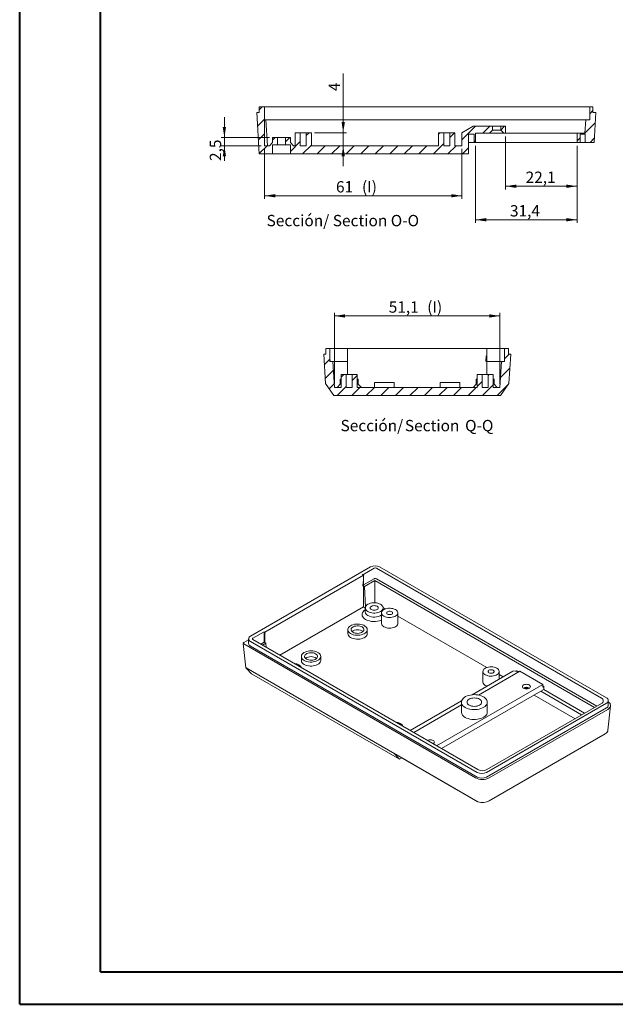
# Model space of a CAD drawing. Units: millimetres. Extents: x 0 to 841, y 0 to 594.
# Drawn here: x 0 to 184, y 0 to 304 of the extents above; entities that cross this region are included whole.
import ezdxf

# ---------------------------------------------------------------- set-up
doc = ezdxf.new("R2010")
doc.units = ezdxf.units.MM
doc.styles.add('SLDTEXTSTYLE0', font='TXT', dxfattribs={"width": 0.75})
doc.dimstyles.new('SLDDIMSTYLE0', dxfattribs={"dimtxt": 3.5, "dimasz": 3.302, "dimexe": 0, "dimexo": 0.0625, "dimgap": 0.875, "dimtad": 1, "dimdec": 1, "dimrnd": 1e-09, "dimzin": 12, "dimdsep": 46, "dimtxsty": 'SLDTEXTSTYLE0', "dimsah": 1, "dimcen": 0.09, "dimadec": 0, "dimazin": 3, "dimtfac": 1, "dimtdec": 1, "dimtofl": 0, "dimtmove": 0, "dimatfit": 3, "dimfxl": 1, "dimfrac": 2, "dimtolj": 1, "dimtzin": 12, "dimarcsym": 0})
doc.dimstyles.new('SLDDIMSTYLE1', dxfattribs={"dimtxt": 3.5, "dimasz": 3.302, "dimexe": 0, "dimexo": 0.0625, "dimgap": 0.875, "dimtad": 1, "dimdec": 1, "dimrnd": 1e-09, "dimzin": 12, "dimdsep": 46, "dimtxsty": 'SLDTEXTSTYLE0', "dimsah": 1, "dimcen": 0.09, "dimadec": 0, "dimazin": 3, "dimtfac": 1, "dimtdec": 1, "dimtmove": 0, "dimatfit": 0, "dimfxl": 1, "dimfrac": 2, "dimtolj": 1, "dimtzin": 12, "dimarcsym": 0})
doc.dimstyles.new('SLDDIMSTYLE2', dxfattribs={"dimtxt": 3.5, "dimasz": 3.302, "dimexe": 0, "dimexo": 0.0625, "dimgap": 0.875, "dimtad": 1, "dimrnd": 1e-09, "dimzin": 12, "dimdsep": 46, "dimtxsty": 'SLDTEXTSTYLE0', "dimsah": 1, "dimcen": 0.09, "dimadec": 0, "dimazin": 3, "dimtfac": 1, "dimtmove": 0, "dimatfit": 0, "dimfxl": 1, "dimfrac": 2, "dimtolj": 1, "dimtzin": 12, "dimarcsym": 0})
doc.dimstyles.new('SLDDIMSTYLE9', dxfattribs={"dimtxt": 3.5, "dimasz": 3.302, "dimexe": 0, "dimexo": 0.0625, "dimgap": 0.875, "dimtad": 1, "dimdec": 1, "dimrnd": 1e-09, "dimzin": 12, "dimdsep": 46, "dimtxsty": 'SLDTEXTSTYLE0', "dimsah": 1, "dimcen": 0.09, "dimadec": 0, "dimazin": 3, "dimtfac": 1, "dimtofl": 0, "dimtmove": 0, "dimatfit": 3, "dimfxl": 1, "dimfrac": 2, "dimtolj": 1, "dimtzin": 12, "dimarcsym": 0})

# ---------------------------------------------------------------- blocks, each defined once
blk = doc.blocks.new('_D_34')
at = {"color": 7, "linetype": 'Continuous', "lineweight": 0}
for p, q in [((100.05, 269.11), (100.05, 287.4)), ((91.22, 269.11), (101.05, 269.11)), ((100.05, 269.11), (100.05, 265.11)), ((100.05, 265.11), (100.05, 258.76))]:
    blk.add_line(p, q, dxfattribs=at)
for points in [[(100.05, 269.11), (100.56, 272.41), (99.54, 272.41)], [(100.05, 265.11), (99.54, 261.81), (100.56, 261.81)]]:
    blk.add_solid(points, dxfattribs=at)
at = {"color": 7, "linetype": 'Continuous', "lineweight": 0, "insert": (95.54, 281.97, 25.05), "char_height": 3.5, "attachment_point": 1, "rotation": 90, "style": 'SLDTEXTSTYLE0'}
blk.add_mtext('4', dxfattribs=at)
blk = doc.blocks.new('_D_35')
at = {"color": 7, "linetype": 'Continuous', "lineweight": 0}
for p, q in [((63.33, 267.61), (63.33, 273.96)), ((77.22, 267.61), (62.33, 267.61)), ((63.33, 265.11), (63.33, 267.61)), ((74.73, 265.11), (62.33, 265.11)), ((63.33, 265.11), (63.33, 260.4))]:
    blk.add_line(p, q, dxfattribs=at)
for points in [[(63.33, 267.61), (63.84, 270.91), (62.82, 270.91)], [(63.33, 265.11), (62.82, 261.81), (63.84, 261.81)]]:
    blk.add_solid(points, dxfattribs=at)
at = {"color": 7, "linetype": 'Continuous', "lineweight": 0, "insert": (58.82, 260.4, 25.05), "char_height": 3.5, "attachment_point": 1, "rotation": 90, "style": 'SLDTEXTSTYLE0'}
blk.add_mtext('2,5', dxfattribs=at)
blk = doc.blocks.new('_D_36')
at = {"color": 7, "linetype": 'Continuous', "lineweight": 0}
for p, q in [((140.92, 265.11), (140.92, 241.26)), ((172.32, 265.11), (172.32, 241.26)), ((140.92, 242.26), (172.32, 242.26))]:
    blk.add_line(p, q, dxfattribs=at)
for points in [[(140.92, 242.26), (144.22, 241.75), (144.22, 242.77)], [(172.32, 242.26), (169.02, 242.77), (169.02, 241.75)]]:
    blk.add_solid(points, dxfattribs=at)
at = {"color": 7, "linetype": 'Continuous', "lineweight": 0, "insert": (151.57, 246.77, 25.05), "char_height": 3.5, "attachment_point": 1, "style": 'SLDTEXTSTYLE0'}
blk.add_mtext('31,4', dxfattribs=at)
blk = doc.blocks.new('_D_37')
at = {"color": 7, "linetype": 'Continuous', "lineweight": 0}
for p, q in [((150.22, 267.95), (150.22, 251.61)), ((172.32, 265.11), (172.32, 251.61)), ((150.22, 252.61), (172.32, 252.61))]:
    blk.add_line(p, q, dxfattribs=at)
for points in [[(150.22, 252.61), (153.52, 252.1), (153.52, 253.12)], [(172.32, 252.61), (169.02, 253.12), (169.02, 252.1)]]:
    blk.add_solid(points, dxfattribs=at)
at = {"color": 7, "linetype": 'Continuous', "lineweight": 0, "insert": (156.41, 257.12, 25.05), "char_height": 3.5, "attachment_point": 1, "style": 'SLDTEXTSTYLE0'}
blk.add_mtext('22,1', dxfattribs=at)
blk = doc.blocks.new('_D_38')
at = {"color": 7, "linetype": 'Continuous', "lineweight": 0}
for p, q in [((75.73, 264.11), (75.73, 248.67)), ((136.72, 264.11), (136.72, 248.67)), ((75.73, 249.67), (136.72, 249.67))]:
    blk.add_line(p, q, dxfattribs=at)
for points in [[(75.73, 249.67), (79.03, 249.16), (79.03, 250.17)], [(136.72, 249.67), (133.42, 250.17), (133.42, 249.16)]]:
    blk.add_solid(points, dxfattribs=at)
at = {"color": 7, "linetype": 'Continuous', "lineweight": 0, "char_height": 3.5, "attachment_point": 1, "style": 'SLDTEXTSTYLE0'}
for s, insert in [('61', (97.82, 254.18, 25.05)), ('(I)', (105.84, 254.18, 25.05))]:
    blk.add_mtext(s, dxfattribs=dict(at, insert=insert))
blk = doc.blocks.new('SW_NOTE_41')
at = {"color": 0, "linetype": 'Continuous', "lineweight": 0, "char_height": 3.5, "attachment_point": 2, "style": 'SLDTEXTSTYLE0'}
for s, insert in [('Sección/', (10.01, 4.51)), ('Section O-O', (34.11, 4.5))]:
    blk.add_mtext(s, dxfattribs=dict(at, insert=insert))
blk = doc.blocks.new('_D_60')
at = {"color": 7, "linetype": 'Continuous', "lineweight": 0}
for p, q in [((97.34, 191.51), (97.34, 213.56)), ((148.47, 191.51), (148.47, 213.56)), ((97.34, 212.56), (148.47, 212.56))]:
    blk.add_line(p, q, dxfattribs=at)
for points in [[(97.34, 212.56), (100.64, 212.05), (100.64, 213.07)], [(148.47, 212.56), (145.17, 213.07), (145.17, 212.05)]]:
    blk.add_solid(points, dxfattribs=at)
at = {"color": 7, "linetype": 'Continuous', "lineweight": 0, "char_height": 3.5, "attachment_point": 1, "style": 'SLDTEXTSTYLE0'}
for s, insert in [('51,1', (114.11, 217.07, 25.69)), ('(I)', (126, 217.07, 25.69))]:
    blk.add_mtext(s, dxfattribs=dict(at, insert=insert))
blk = doc.blocks.new('SW_NOTE_50')
at = {"color": 0, "linetype": 'Continuous', "lineweight": 0, "char_height": 3.5, "attachment_point": 2, "style": 'SLDTEXTSTYLE0'}
for s, insert in [('Sección/', (10.01, 4.51)), ('Section', (28.64, 4.5)), ('Q-Q', (43.19, 4.51))]:
    blk.add_mtext(s, dxfattribs=dict(at, insert=insert))

msp = doc.modelspace()

# ---------------------------------------------------------------- hatches: boundary and pattern name
at = {"linetype": 'Continuous', "lineweight": 0}
h = msp.add_hatch(dxfattribs=at)
h.set_pattern_fill('ANSI31', style=0)
edge = h.paths.add_edge_path(flags=0)
edge.add_line((78.221, 265.412), (79.721, 265.412))
edge.add_line((79.721, 265.412), (79.721, 267.612))
edge.add_line((79.721, 267.612), (78.221, 267.612))
edge.add_line((78.221, 267.612), (78.221, 266.112))
edge.add_spline(control_points=[(78.221, 266.112), (77.887, 265.779), (77.554, 265.446), (77.221, 265.112)], knot_values=[0.0156052, 0.0156052, 0.0156052, 0.0156052, 0.0170222, 0.0170222, 0.0170222, 0.0170222], weights=[1, 1, 1, 1], degree=3, periodic=0)
edge.add_line((77.221, 265.112), (75.728, 265.112))
edge.add_line((75.728, 265.112), (75.728, 277.112))
edge.add_line((75.728, 277.112), (74.121, 277.112))
edge.add_line((74.121, 277.112), (74.121, 275.362))
edge.add_line((74.121, 275.362), (73.328, 275.362))
edge.add_line((73.328, 275.362), (74.107, 262.612))
edge.add_line((74.107, 262.612), (78.221, 262.612))
edge.add_line((78.221, 262.612), (78.221, 265.412))
h = msp.add_hatch(dxfattribs=at)
h.set_pattern_fill('ANSI31', style=0)
h.paths.add_polyline_path([(172.321, 266.112), (173.221, 266.112), (173.221, 268.712), (174.821, 268.712), (174.821, 266.112), (177.548, 266.112), (178.114, 275.362), (177.221, 275.362), (177.221, 277.112), (176.221, 277.112), (176.221, 273.112), (174.976, 273.112), (174.721, 268.952), (172.321, 268.952)], flags=0)
h = msp.add_hatch(dxfattribs=at)
h.set_pattern_fill('ANSI31', style=0)
edge = h.paths.add_edge_path(flags=0)
edge.add_line((129.521, 265.112), (90.221, 265.112))
edge.add_line((90.221, 265.112), (90.221, 269.112))
edge.add_line((90.221, 269.112), (88.645, 269.112))
edge.add_line((88.645, 269.112), (88.645, 265.112))
edge.add_line((88.645, 265.112), (86.796, 265.112))
edge.add_line((86.796, 265.112), (86.796, 269.112))
edge.add_line((86.796, 269.112), (85.221, 269.112))
edge.add_line((85.221, 269.112), (85.221, 265.112))
edge.add_line((85.221, 265.112), (84.721, 265.112))
edge.add_spline(control_points=[(84.721, 265.112), (84.387, 265.446), (84.054, 265.779), (83.721, 266.112)], knot_values=[0.0064206, 0.0064206, 0.0064206, 0.0064206, 0.0078348, 0.0078348, 0.0078348, 0.0078348], weights=[1, 1, 1, 1], degree=3, periodic=0)
edge.add_line((83.721, 266.112), (83.721, 267.612))
edge.add_line((83.721, 267.612), (82.221, 267.612))
edge.add_line((82.221, 267.612), (82.221, 265.412))
edge.add_line((82.221, 265.412), (83.721, 265.412))
edge.add_line((83.721, 265.412), (83.721, 262.612))
edge.add_line((83.721, 262.612), (138.721, 262.612))
edge.add_line((138.721, 262.612), (138.721, 268.712))
edge.add_line((138.721, 268.712), (140.521, 268.712))
edge.add_line((140.521, 268.712), (140.521, 266.112))
edge.add_line((140.521, 266.112), (140.921, 266.112))
edge.add_line((140.921, 266.112), (140.921, 268.952))
edge.add_line((140.921, 268.952), (145.221, 268.952))
edge.add_spline(control_points=[(145.221, 268.952), (145.554, 269.286), (145.887, 269.619), (146.221, 269.952)], knot_values=[0.0039118, 0.0039118, 0.0039118, 0.0039118, 0.0053261, 0.0053261, 0.0053261, 0.0053261], weights=[1, 1, 1, 1], degree=3, periodic=0)
edge.add_line((146.221, 269.952), (146.221, 271.112))
edge.add_line((146.221, 271.112), (140.221, 271.112))
edge.add_line((140.221, 271.112), (136.721, 269.112))
edge.add_line((136.721, 269.112), (136.721, 265.112))
edge.add_line((136.721, 265.112), (134.521, 265.112))
edge.add_line((134.521, 265.112), (134.521, 269.112))
edge.add_line((134.521, 269.112), (132.945, 269.112))
edge.add_line((132.945, 269.112), (132.945, 265.112))
edge.add_line((132.945, 265.112), (131.096, 265.112))
edge.add_line((131.096, 265.112), (131.096, 269.112))
edge.add_line((131.096, 269.112), (129.521, 269.112))
edge.add_line((129.521, 269.112), (129.521, 265.112))
h = msp.add_hatch(dxfattribs=at)
h.set_pattern_fill('ANSI31', style=0)
edge = h.paths.add_edge_path(flags=0)
edge.add_line((150.221, 271.112), (148.721, 271.112))
edge.add_line((148.721, 271.112), (148.721, 269.952))
edge.add_spline(control_points=[(148.721, 269.952), (149.054, 269.619), (149.387, 269.286), (149.721, 268.952)], knot_values=[0.0088354, 0.0088354, 0.0088354, 0.0088354, 0.0102411, 0.0102411, 0.0102411, 0.0102411], weights=[1, 1, 1, 1], degree=3, periodic=0)
edge.add_line((149.721, 268.952), (150.221, 268.952))
edge.add_line((150.221, 268.952), (150.221, 271.112))
h = msp.add_hatch(dxfattribs=at)
h.set_pattern_fill('ANSI31', style=0)
h.paths.add_polyline_path([(144.83, 190.512), (142.98, 190.512), (142.98, 194.512), (141.405, 194.512), (141.405, 190.512), (104.405, 190.512), (104.405, 194.512), (102.83, 194.512), (102.83, 190.512), (100.98, 190.512), (100.98, 194.512), (99.405, 194.512), (99.405, 190.512), (97.339, 190.512), (96.85, 198.512), (95.905, 198.512), (95.905, 202.512), (94.705, 202.512), (94.705, 200.762), (94.012, 200.762), (94.566, 191.709), (97.155, 188.012), (148.655, 188.012), (151.245, 191.709), (151.798, 200.762), (151.105, 200.762), (151.105, 202.512), (149.905, 202.512), (149.905, 198.512), (148.961, 198.512), (148.471, 190.512), (146.405, 190.512), (146.405, 194.512), (144.83, 194.512)], flags=0)

# ---------------------------------------------------------------- linework, layer by layer
at = {"color": 7, "linetype": 'Continuous', "lineweight": 40}
for p, q in [((0.079, 0.042), (0.079, 594.042)), ((25.079, 10.042), (25.079, 584.042)), ((25.079, 10.042), (831.136, 10.042)), ((0.079, 0.042), (841.136, 0.042))]:
    msp.add_line(p, q, dxfattribs=at)
at = {"color": 7, "linetype": 'Continuous', "lineweight": 15}
for p, q in [((74.121, 275.362), (74.121, 277.112)), ((74.121, 277.112), (75.728, 277.112)), ((75.167, 277.112), (75.918, 277.158)), ((75.728, 265.112), (75.728, 277.112)), ((75.728, 277.112), (75.921, 277.112)), ((75.918, 277.158), (75.921, 277.112)), ((174.221, 277.112), (75.921, 277.112)), ((176.221, 277.112), (174.221, 277.112)), ((176.221, 277.112), (176.221, 273.112)), ((176.221, 277.112), (177.221, 277.112)), ((177.221, 277.112), (177.221, 275.362)), ((74.107, 262.612), (73.328, 275.362)), ((73.328, 275.362), (74.121, 275.362)), ((177.221, 275.362), (178.114, 275.362)), ((178.114, 275.362), (177.548, 266.112)), ((75.728, 273.112), (76.165, 273.112)), ((76.165, 273.112), (76.655, 265.112)), ((172.98, 273.112), (76.165, 273.112)), ((136.721, 269.112), (140.221, 271.112)), ((140.221, 271.112), (146.221, 271.112)), ((146.221, 269.952), (146.221, 271.112)), ((148.721, 271.112), (146.221, 271.112)), ((148.721, 271.112), (148.721, 269.952)), ((148.721, 271.112), (150.221, 271.112)), ((150.221, 271.112), (150.221, 268.952)), ((172.98, 273.112), (174.976, 273.112)), ((174.976, 273.112), (174.721, 268.952)), ((174.976, 273.112), (176.221, 273.112)), ((78.221, 266.112), (78.221, 267.612)), ((79.721, 267.612), (78.221, 267.612)), ((79.721, 265.412), (79.721, 267.612)), ((82.221, 267.612), (79.721, 267.612)), ((82.221, 267.612), (82.221, 265.412)), ((83.721, 267.612), (82.221, 267.612)), ((83.721, 267.612), (83.721, 266.112)), ((85.221, 269.112), (85.221, 265.112)), ((85.221, 269.112), (86.796, 269.112)), ((86.796, 265.112), (86.796, 269.112)), ((88.645, 269.112), (86.796, 269.112)), ((88.645, 269.112), (88.645, 265.112)), ((88.645, 269.112), (90.221, 269.112)), ((90.221, 265.112), (90.221, 269.112)), ((129.521, 269.112), (129.521, 265.112)), ((129.521, 269.112), (131.096, 269.112)), ((131.096, 265.112), (131.096, 269.112)), ((132.945, 269.112), (131.096, 269.112)), ((132.945, 269.112), (132.945, 265.112)), ((132.945, 269.112), (134.521, 269.112)), ((134.521, 265.112), (134.521, 269.112)), ((136.721, 265.112), (136.721, 269.112)), ((138.721, 268.712), (140.521, 268.712)), ((138.721, 262.612), (138.721, 268.712)), ((140.521, 266.112), (140.521, 268.712)), ((145.221, 268.952), (140.921, 268.952)), ((140.921, 268.952), (140.921, 266.112)), ((146.221, 269.952), (145.221, 268.952)), ((149.721, 268.952), (145.221, 268.952)), ((146.221, 269.952), (148.721, 269.952)), ((149.721, 268.952), (148.721, 269.952)), ((150.221, 268.952), (149.721, 268.952)), ((150.221, 268.952), (171.321, 268.952)), ((171.321, 268.952), (172.321, 268.952)), ((172.321, 268.952), (174.721, 268.952)), ((172.321, 266.112), (172.321, 268.952)), ((173.221, 268.712), (174.821, 268.712)), ((173.221, 268.712), (173.221, 266.112)), ((174.821, 268.712), (174.821, 266.112)), ((75.728, 265.112), (77.221, 265.112)), ((78.221, 266.112), (77.221, 265.112)), ((78.221, 262.612), (78.221, 265.412)), ((79.721, 265.412), (78.221, 265.412)), ((82.221, 265.412), (79.721, 265.412)), ((83.721, 265.412), (82.221, 265.412)), ((84.721, 265.112), (83.721, 266.112)), ((83.721, 265.412), (83.721, 262.612)), ((84.721, 265.112), (85.221, 265.112)), ((86.796, 265.112), (88.645, 265.112)), ((90.221, 265.112), (129.521, 265.112)), ((131.096, 265.112), (132.945, 265.112)), ((134.521, 265.112), (136.721, 265.112)), ((138.721, 266.112), (140.521, 266.112)), ((140.921, 266.112), (140.521, 266.112)), ((141.921, 266.112), (140.921, 266.112)), ((141.921, 266.112), (171.321, 266.112)), ((172.321, 266.112), (171.321, 266.112)), ((173.221, 266.112), (172.321, 266.112)), ((173.221, 266.112), (174.821, 266.112)), ((177.548, 266.112), (174.821, 266.112)), ((74.107, 262.612), (78.221, 262.612)), ((78.221, 262.612), (83.721, 262.612)), ((83.721, 262.612), (138.721, 262.612)), ((94.566, 191.709), (94.012, 200.762)), ((94.012, 200.762), (94.705, 200.762)), ((94.705, 200.762), (94.705, 202.512)), ((94.705, 202.512), (95.905, 202.512)), ((95.905, 198.512), (95.905, 202.512)), ((96.405, 202.512), (95.905, 202.512)), ((101.405, 202.512), (96.405, 202.512)), ((101.406, 202.512), (101.405, 202.524)), ((101.405, 202.524), (101.405, 202.512)), ((101.405, 202.512), (101.406, 202.512)), ((101.405, 198.512), (101.405, 202.512)), ((144.403, 202.512), (101.406, 202.512)), ((144.405, 202.557), (144.403, 202.512)), ((144.403, 202.512), (144.405, 202.512)), ((144.405, 202.512), (144.405, 202.557)), ((144.405, 198.512), (144.405, 202.512)), ((149.405, 202.512), (144.405, 202.512)), ((149.905, 202.512), (149.405, 202.512)), ((149.905, 202.512), (149.905, 198.512)), ((149.905, 202.512), (151.105, 202.512)), ((151.105, 202.512), (151.105, 200.762)), ((151.105, 200.762), (151.798, 200.762)), ((151.798, 200.762), (151.245, 191.709)), ((95.905, 198.512), (96.85, 198.512)), ((96.161, 198.512), (96.166, 198.602)), ((97.339, 190.512), (96.85, 198.512)), ((101.405, 198.512), (96.85, 198.512)), ((101.405, 194.512), (101.405, 198.512)), ((144.267, 200.251), (144.161, 198.512)), ((144.162, 198.512), (144.161, 198.512)), ((144.267, 200.251), (144.162, 198.512)), ((144.405, 198.512), (144.405, 194.512)), ((148.961, 198.512), (144.405, 198.512)), ((148.961, 198.512), (148.471, 190.512)), ((148.961, 198.512), (149.905, 198.512)), ((149.645, 198.602), (149.65, 198.512)), ((94.566, 191.709), (97.155, 188.012)), ((99.155, 191.512), (98.155, 190.512)), ((99.155, 193.012), (99.155, 191.512)), ((99.405, 193.012), (99.155, 193.012)), ((99.155, 191.512), (99.405, 191.512)), ((99.405, 194.512), (99.405, 190.512)), ((99.405, 194.512), (99.405, 190.512)), ((99.405, 194.512), (100.98, 194.512)), ((100.98, 190.512), (100.98, 194.512)), ((102.83, 194.512), (100.98, 194.512)), ((102.83, 194.512), (102.83, 190.512)), ((102.83, 194.512), (104.405, 194.512)), ((104.405, 190.512), (104.405, 194.512)), ((104.405, 190.512), (104.405, 194.512)), ((104.655, 193.012), (104.405, 193.012)), ((104.405, 191.512), (104.655, 191.512)), ((104.655, 191.512), (104.655, 193.012)), ((105.655, 190.512), (104.655, 191.512)), ((109.755, 192.012), (109.755, 190.512)), ((109.755, 192.012), (115.755, 192.012)), ((115.755, 190.512), (115.755, 192.012)), ((130.055, 192.012), (130.055, 190.512)), ((130.055, 192.012), (136.055, 192.012)), ((136.055, 190.512), (136.055, 192.012)), ((141.155, 191.512), (140.155, 190.512)), ((141.155, 193.012), (141.155, 191.512)), ((141.405, 193.012), (141.155, 193.012)), ((141.155, 191.512), (141.405, 191.512)), ((141.405, 194.512), (141.405, 190.512)), ((141.405, 194.512), (141.405, 190.512)), ((141.405, 194.512), (142.98, 194.512)), ((142.98, 190.512), (142.98, 194.512)), ((144.83, 194.512), (142.98, 194.512)), ((144.83, 194.512), (144.83, 190.512)), ((144.83, 194.512), (146.405, 194.512)), ((146.405, 190.512), (146.405, 194.512)), ((146.405, 190.512), (146.405, 194.512)), ((146.655, 193.012), (146.405, 193.012)), ((146.405, 191.512), (146.655, 191.512)), ((146.655, 191.512), (146.655, 193.012)), ((147.655, 190.512), (146.655, 191.512)), ((148.655, 188.012), (151.245, 191.709)), ((97.339, 190.512), (99.405, 190.512)), ((100.98, 190.512), (102.83, 190.512)), ((104.405, 190.512), (141.405, 190.512)), ((142.98, 190.512), (144.83, 190.512)), ((146.405, 190.512), (148.471, 190.512)), ((97.155, 188.012), (148.655, 188.012)), ((108.462, 135.09), (71.41, 113.7)), ((109.593, 134.682), (106.069, 132.648)), ((179.809, 94.556), (110.3, 134.682)), ((181.365, 94.637), (111.29, 135.09)), ((106.273, 132.515), (75.87, 114.963)), ((105.879, 132.745), (106.273, 132.515)), ((105.879, 132.745), (106.409, 132.476)), ((106.273, 132.515), (106.409, 132.436)), ((106.275, 129.25), (106.275, 132.514)), ((109.593, 131.416), (106.275, 129.5)), ((106.409, 132.476), (106.409, 132.436)), ((106.411, 132.437), (106.409, 132.476)), ((106.409, 132.436), (106.411, 132.437)), ((109.805, 130.93), (106.584, 129.071)), ((109.794, 131.487), (109.805, 131.493)), ((109.805, 131.493), (109.805, 131.563)), ((109.805, 131.493), (109.812, 131.49)), ((177.726, 91.721), (109.805, 130.93)), ((109.805, 123.999), (109.805, 130.93)), ((178.394, 92.106), (110.3, 131.416)), ((106.177, 130.614), (106.102, 129.15)), ((106.102, 129.151), (106.103, 129.15)), ((106.103, 129.15), (106.102, 129.15)), ((106.177, 130.614), (106.103, 129.15)), ((106.275, 129.25), (106.584, 129.071)), ((106.275, 122.717), (106.275, 129.25)), ((106.584, 129.071), (106.914, 122.666)), ((80.467, 107.819), (106.275, 122.717)), ((106.275, 122.717), (106.879, 122.369)), ((106.879, 122.414), (106.879, 121.19)), ((109.805, 123.999), (109.806, 123.999)), ((109.805, 123.999), (109.805, 123.999)), ((112.373, 122.517), (113.079, 122.109)), ((112.379, 121.732), (112.379, 122.414)), ((112.379, 121.845), (112.46, 121.793)), ((111.902, 120.884), (111.902, 117.618)), ((116.902, 117.618), (116.902, 120.884)), ((116.902, 119.902), (144.404, 104.025)), ((101.467, 115.72), (101.467, 114.495)), ((107.467, 114.495), (107.467, 115.72)), ((69.298, 111.7), (70.824, 112.581)), ((70.824, 112.884), (70.824, 111.455)), ((75.652, 115.088), (72.117, 113.047)), ((72.117, 112.639), (141.625, 72.513)), ((75.864, 114.966), (75.652, 115.088)), ((75.652, 111.822), (75.652, 115.088)), ((75.864, 114.966), (76.005, 114.894)), ((75.869, 114.963), (76.006, 114.884)), ((75.869, 111.697), (75.869, 114.963)), ((76.006, 114.885), (76.005, 114.894)), ((76.005, 114.894), (76.006, 114.884)), ((76.006, 114.884), (76.006, 114.885)), ((69.152, 111.478), (69.952, 103.927)), ((140.922, 69.944), (69.298, 111.292)), ((71.41, 112.068), (141.484, 71.615)), ((71.41, 110.639), (141.484, 70.186)), ((75.652, 111.822), (74.592, 111.21)), ((76.179, 111.518), (75.119, 110.906)), ((75.869, 111.697), (75.652, 111.822)), ((76.179, 111.518), (75.869, 111.697)), ((76.244, 110.257), (76.179, 111.518)), ((87.113, 107.433), (87.113, 106.208)), ((93.113, 106.208), (93.113, 107.433)), ((70.081, 103.901), (140.922, 63.005)), ((70.148, 103.671), (71.718, 102.05)), ((71.718, 102.05), (117.407, 75.674)), ((152.452, 102.846), (139.917, 95.609)), ((154.659, 102.896), (141.871, 95.513)), ((143.226, 102.8), (143.226, 99.534)), ((148.226, 100.406), (148.226, 102.8)), ((148.226, 101.819), (149.45, 101.113)), ((153.732, 102.973), (152.452, 102.846)), ((153.732, 102.973), (153.422, 102.794)), ((153.422, 102.794), (154.659, 102.896)), ((153.732, 102.973), (153.965, 102.838)), ((154.659, 102.896), (161.73, 98.814)), ((161.73, 98.814), (128.898, 79.86)), ((157.535, 97.69), (157.594, 97.653)), ((161.73, 98.814), (161.73, 97.997)), ((161.73, 98.355), (162.041, 98.176)), ((161.73, 97.997), (162.041, 98.176)), ((161.991, 97.2), (162.041, 98.176)), ((161.071, 96.669), (130.426, 78.978)), ((159.062, 95.51), (171.676, 88.228)), ((161.991, 97.2), (161.071, 96.669)), ((161.071, 96.669), (173.685, 89.387)), ((161.991, 97.2), (174.604, 89.918)), ((136.617, 93.705), (120.767, 84.554)), ((136.565, 92.45), (121.827, 83.942)), ((136.565, 93.331), (136.565, 90.269)), ((144.312, 71.615), (181.365, 93.005)), ((144.312, 70.186), (181.365, 91.576)), ((144.454, 72.513), (179.809, 92.923)), ((144.565, 90.269), (144.565, 93.331)), ((181.855, 84.652), (182.655, 92.205)), ((181.95, 92.392), (181.95, 93.821)), ((181.783, 91.088), (145.157, 69.944)), ((145.157, 62.853), (180.983, 83.535)), ((127.837, 80.545), (127.896, 80.509)), ((115.674, 77.532), (117.407, 75.674)), ((115.674, 77.532), (141.621, 62.553)), ((117.407, 75.674), (118.149, 76.103))]:
    msp.add_line(p, q, dxfattribs=at)
at = {"color": 7, "linetype": 'Continuous', "lineweight": 15, "flags": 128}
for points in [[(106.977, 118.842), (106.611, 119.087), (106.313, 119.361), (106.089, 119.658), (105.944, 119.971), (105.881, 120.292), (105.902, 120.615), (106.006, 120.933), (106.192, 121.239), (106.453, 121.525), (106.786, 121.785), (106.879, 121.845)], [(111.573, 123.537), (111.881, 123.325), (112.121, 123.085), (112.285, 122.825), (112.368, 122.553), (112.368, 122.276), (112.285, 122.003), (112.121, 121.743), (111.881, 121.504), (111.573, 121.292), (111.206, 121.114), (110.791, 120.976), (110.34, 120.881), (109.868, 120.833), (109.389, 120.833), (108.917, 120.881), (108.466, 120.976), (108.051, 121.114), (107.684, 121.292), (107.376, 121.504), (107.136, 121.743), (106.972, 122.003), (106.889, 122.276), (106.889, 122.553), (106.972, 122.825), (107.136, 123.085), (107.376, 123.325), (107.684, 123.537), (108.051, 123.715), (108.466, 123.853), (108.917, 123.948), (109.389, 123.996), (109.868, 123.996), (110.34, 123.948), (110.791, 123.853), (111.206, 123.715), (111.573, 123.537)], [(108.745, 121.904), (109.004, 121.789), (109.305, 121.717), (109.629, 121.693), (109.952, 121.717), (110.254, 121.789), (110.513, 121.904), (110.711, 122.054), (110.836, 122.228), (110.879, 122.414), (110.836, 122.601), (110.711, 122.775), (110.513, 122.925), (110.254, 123.039), (109.952, 123.111), (109.629, 123.136), (109.305, 123.111), (109.004, 123.039), (108.745, 122.925), (108.546, 122.775), (108.421, 122.601), (108.379, 122.414), (108.421, 122.228), (108.546, 122.054), (108.745, 121.904)], [(112.634, 119.863), (112.989, 119.693), (113.392, 119.564), (113.829, 119.479), (114.286, 119.442), (114.747, 119.454), (115.196, 119.515), (115.618, 119.623), (115.999, 119.773), (116.325, 119.962), (116.586, 120.182), (116.772, 120.425), (116.878, 120.684), (116.899, 120.95), (116.835, 121.214), (116.689, 121.467), (116.464, 121.699), (116.169, 121.904), (115.815, 122.074), (115.411, 122.204), (114.974, 122.289), (114.517, 122.325), (114.056, 122.313), (113.607, 122.252), (113.185, 122.145), (112.805, 121.994), (112.478, 121.806), (112.218, 121.586), (112.031, 121.342), (111.926, 121.083), (111.904, 120.817), (111.968, 120.553), (112.115, 120.301), (112.339, 120.068), (112.634, 119.863)], [(113.748, 120.506), (113.982, 120.408), (114.257, 120.356), (114.546, 120.356), (114.822, 120.408), (115.056, 120.506), (115.226, 120.641), (115.315, 120.8), (115.315, 120.967), (115.226, 121.126), (115.056, 121.261), (114.822, 121.36), (114.546, 121.411), (114.257, 121.411), (113.982, 121.36), (113.748, 121.261), (113.577, 121.126), (113.488, 120.967), (113.488, 120.8), (113.577, 120.641), (113.748, 120.506)], [(102.345, 114.495), (102.735, 114.306), (103.173, 114.157), (103.649, 114.053), (104.149, 113.998), (104.658, 113.991), (105.161, 114.035), (105.644, 114.127), (106.094, 114.265), (106.496, 114.444), (106.84, 114.661), (107.116, 114.907), (107.316, 115.178), (107.434, 115.463), (107.466, 115.756), (107.412, 116.049), (107.274, 116.331), (107.054, 116.596), (106.76, 116.836), (106.401, 117.044), (105.985, 117.213), (105.526, 117.34), (105.036, 117.42), (104.53, 117.451), (104.023, 117.432), (103.528, 117.364), (103.06, 117.249), (102.632, 117.09), (102.257, 116.891), (101.946, 116.659), (101.708, 116.399), (101.548, 116.12), (101.473, 115.83), (101.484, 115.536), (101.58, 115.248), (101.76, 114.973), (102.018, 114.72), (102.345, 114.495)], [(103.053, 114.903), (103.378, 114.751), (103.75, 114.642), (104.154, 114.579), (104.571, 114.567), (104.984, 114.604), (105.375, 114.691), (105.725, 114.822), (106.021, 114.993), (106.249, 115.195), (106.399, 115.421), (106.464, 115.659), (106.442, 115.9), (106.334, 116.133), (106.144, 116.348), (105.881, 116.536), (105.556, 116.688), (105.184, 116.798), (104.78, 116.86), (104.362, 116.873), (103.949, 116.835), (103.559, 116.748), (103.208, 116.617), (102.913, 116.446), (102.685, 116.244), (102.535, 116.018), (102.47, 115.78), (102.491, 115.539), (102.6, 115.306), (102.789, 115.091), (103.053, 114.903)], [(112.634, 116.597), (112.989, 116.427), (113.392, 116.297), (113.829, 116.213), (114.286, 116.176), (114.747, 116.188), (115.196, 116.249), (115.618, 116.357), (115.999, 116.507), (116.325, 116.696), (116.586, 116.915), (116.772, 117.159), (116.878, 117.418), (116.902, 117.618)], [(102.345, 113.27), (102.735, 113.081), (103.173, 112.932), (103.649, 112.829), (104.149, 112.773), (104.658, 112.767), (105.161, 112.81), (105.644, 112.902), (106.094, 113.04), (106.496, 113.219), (106.84, 113.436), (107.116, 113.683), (107.316, 113.953), (107.434, 114.238), (107.467, 114.495)], [(87.991, 106.209), (88.38, 106.019), (88.819, 105.87), (89.295, 105.767), (89.795, 105.711), (90.303, 105.705), (90.807, 105.748), (91.29, 105.84), (91.739, 105.978), (92.142, 106.158), (92.486, 106.374), (92.762, 106.621), (92.962, 106.891), (93.079, 107.177), (93.112, 107.47), (93.058, 107.762), (92.919, 108.045), (92.7, 108.31), (92.406, 108.549), (92.046, 108.757), (91.631, 108.927), (91.172, 109.053), (90.682, 109.133), (90.176, 109.165), (89.668, 109.146), (89.173, 109.078), (88.705, 108.963), (88.278, 108.803), (87.903, 108.605), (87.592, 108.372), (87.353, 108.113), (87.194, 107.834), (87.119, 107.543), (87.129, 107.25), (87.226, 106.961), (87.406, 106.686), (87.663, 106.433), (87.991, 106.209)], [(88.698, 106.617), (89.023, 106.465), (89.396, 106.355), (89.8, 106.293), (90.217, 106.28), (90.63, 106.318), (91.021, 106.404), (91.371, 106.536), (91.667, 106.707), (91.895, 106.909), (92.044, 107.134), (92.11, 107.373), (92.088, 107.614), (91.98, 107.847), (91.79, 108.062), (91.527, 108.25), (91.202, 108.401), (90.829, 108.511), (90.425, 108.573), (90.008, 108.586), (89.595, 108.548), (89.205, 108.462), (88.854, 108.33), (88.558, 108.16), (88.331, 107.957), (88.181, 107.732), (88.115, 107.494), (88.137, 107.253), (88.245, 107.019), (88.435, 106.804), (88.698, 106.617)], [(87.991, 104.984), (88.38, 104.794), (88.819, 104.646), (89.295, 104.542), (89.795, 104.486), (90.303, 104.48), (90.807, 104.523), (91.29, 104.615), (91.739, 104.753), (92.142, 104.933), (92.486, 105.149), (92.762, 105.396), (92.962, 105.666), (93.079, 105.952), (93.113, 106.208)], [(143.959, 101.78), (144.314, 101.61), (144.717, 101.48), (145.154, 101.395), (145.611, 101.359), (146.072, 101.371), (146.521, 101.432), (146.943, 101.54), (147.324, 101.69), (147.65, 101.878), (147.911, 102.098), (148.097, 102.342), (148.203, 102.601), (148.224, 102.867), (148.16, 103.131), (148.013, 103.383), (147.789, 103.616), (147.494, 103.821), (147.139, 103.991), (146.736, 104.121), (146.299, 104.205), (145.842, 104.242), (145.381, 104.23), (144.932, 104.169), (144.51, 104.061), (144.129, 103.911), (143.803, 103.722), (143.542, 103.503), (143.356, 103.259), (143.25, 103), (143.229, 102.734), (143.293, 102.47), (143.44, 102.217), (143.664, 101.985), (143.959, 101.78)], [(145.072, 102.423), (145.307, 102.325), (145.582, 102.273), (145.871, 102.273), (146.146, 102.325), (146.381, 102.423), (146.551, 102.558), (146.64, 102.717), (146.64, 102.884), (146.551, 103.043), (146.381, 103.178), (146.146, 103.276), (145.871, 103.328), (145.582, 103.328), (145.307, 103.276), (145.072, 103.178), (144.902, 103.043), (144.813, 102.884), (144.813, 102.717), (144.902, 102.558), (145.072, 102.423)], [(143.959, 98.514), (144.314, 98.344), (144.524, 98.269)], [(155.767, 97.616), (156.026, 97.502), (156.328, 97.43), (156.651, 97.405), (156.975, 97.43), (157.276, 97.502), (157.535, 97.616), (157.734, 97.766), (157.859, 97.94), (157.901, 98.127), (157.859, 98.313), (157.734, 98.487), (157.535, 98.637), (157.276, 98.752), (156.975, 98.824), (156.651, 98.848), (156.328, 98.824), (156.026, 98.752), (155.767, 98.637), (155.569, 98.487), (155.444, 98.313), (155.401, 98.127), (155.444, 97.94), (155.569, 97.766), (155.767, 97.616)], [(137.736, 91.698), (138.178, 91.478), (138.671, 91.297), (139.204, 91.159), (139.766, 91.068), (140.346, 91.025), (140.929, 91.031), (141.506, 91.086), (142.062, 91.189), (142.586, 91.338), (143.067, 91.529), (143.494, 91.759), (143.86, 92.022), (144.155, 92.313), (144.373, 92.625), (144.511, 92.953), (144.564, 93.289), (144.532, 93.625), (144.415, 93.956), (144.217, 94.273), (143.94, 94.569), (143.592, 94.84), (143.179, 95.078), (142.71, 95.28), (142.196, 95.439), (141.647, 95.554), (141.075, 95.621), (140.492, 95.64), (139.91, 95.609), (139.342, 95.529), (138.801, 95.403), (138.297, 95.233), (137.841, 95.022), (137.444, 94.775), (137.113, 94.497), (136.855, 94.195), (136.677, 93.874), (136.581, 93.541), (136.571, 93.204), (136.645, 92.87), (136.803, 92.545), (137.041, 92.238), (137.355, 91.953), (137.736, 91.698)], [(138.974, 92.412), (139.315, 92.251), (139.704, 92.131), (140.126, 92.057), (140.565, 92.032), (141.004, 92.057), (141.426, 92.131), (141.815, 92.251), (142.156, 92.412), (142.435, 92.609), (142.643, 92.834), (142.771, 93.077), (142.815, 93.331), (142.771, 93.584), (142.643, 93.828), (142.435, 94.052), (142.156, 94.249), (141.815, 94.411), (141.426, 94.531), (141.004, 94.605), (140.565, 94.63), (140.126, 94.605), (139.704, 94.531), (139.315, 94.411), (138.974, 94.249), (138.694, 94.052), (138.486, 93.828), (138.358, 93.584), (138.315, 93.331), (138.358, 93.077), (138.486, 92.834), (138.694, 92.609), (138.974, 92.412)], [(137.736, 88.636), (138.178, 88.416), (138.671, 88.235), (139.204, 88.097), (139.766, 88.006), (140.346, 87.963), (140.929, 87.969), (141.506, 88.024), (142.062, 88.127), (142.586, 88.276), (143.067, 88.467), (143.494, 88.697), (143.86, 88.96), (144.155, 89.251), (144.373, 89.563), (144.511, 89.891), (144.564, 90.227), (144.565, 90.269)], [(127.837, 80.472), (128.035, 80.621), (128.16, 80.795), (128.203, 80.982), (128.16, 81.169), (128.035, 81.343), (127.837, 81.492), (127.578, 81.607), (127.276, 81.679), (126.953, 81.704), (126.629, 81.679), (126.328, 81.607), (126.07, 81.493)], [(127.447, 80.698), (127.578, 80.66), (127.837, 80.545)]]:
    msp.add_lwpolyline(points, dxfattribs=at)
at = {"color": 7, "linetype": 'Continuous', "lineweight": 15}
for centre, radius, start, end in [((109.876, 132.361), 3.074, 62.60967, 117.39033), ((109.947, 134), 0.769, 62.60967, 117.39033), ((109.902, 130.86), 0.636, 99.76702, 119.04545), ((109.947, 130.733), 0.769, 62.66714, 100.17256), ((108.253, 121.326), 1.381, 185.65338, 245.66676), ((109.643, 124.007), 5.812, 242.69339, 292.86275), ((109.61, 123.548), 3.978, 241.04301, 305.17174), ((104.467, 112.887), 2.794, 52.63628, 127.36372), ((113.141, 117.734), 1.244, 185.34906, 245.97108), ((71.719, 112.884), 0.873, 110.78342, 249.21658), ((72.194, 112.843), 0.218, 110.78342, 249.21658), ((102.973, 114.648), 1.513, 185.79576, 245.52438), ((71.825, 111.555), 1.006, 185.6948, 245.62534), ((90.113, 104.6), 2.794, 52.63628, 127.36372), ((85.175, 102.922), 2.249, 27.0469, 92.95847), ((88.618, 106.361), 1.513, 185.79576, 245.52438), ((144.465, 99.65), 1.244, 185.34906, 245.97108), ((156.655, 96.031), 1.878, 62.03985, 120.25928), ((156.651, 93.867), 3.795, 77.72584, 102.27416), ((179.499, 93.739), 0.873, 290.78342, 69.21658), ((181.055, 93.821), 0.873, 290.78342, 69.21658), ((180.95, 92.492), 1.006, 294.37466, 354.3052), ((138.542, 90.451), 1.986, 185.26392, 246.05622), ((116.5, 84.839), 2.249, 27.0469, 92.95847), ((142.898, 74.344), 3.074, 242.60967, 297.39033), ((142.898, 72.915), 3.074, 242.60967, 297.39033), ((143.039, 75.242), 3.074, 242.60967, 297.39033)]:
    msp.add_arc(centre, radius, start, end, dxfattribs=at)
for centre, major_axis, ratio, start_param, end_param in [((96.405, 205.782), (0, 8.175), 0.0611626, 2.642951, 2.6666107), ((149.405, 205.782), (0, 8.175), 0.0611626, 3.6165746, 3.6402343), ((109.947, 137.148), (0.366, 6.474), 0.0526927, 3.65108, 3.6747396), ((109.947, 134.478), (-0.366, 6.474), 0.0526927, 2.0349326, 2.047579), ((69.653, 111.496), (0.502, 0), 0.5751402, 2.358058, 3.9251274), ((70.504, 103.464), (0.549, -0.477), 0.128744, 2.5562756, 4.123345), ((179.65, 92.31), (3.011, 0), 0.5751402, 5.4996506, 6.9844086), ((178.85, 84.757), (3.011, 0), 0.5751402, 5.4996506, 6.2223353), ((143.039, 71.176), (3, 0), 0.5794432, 3.9288543, 5.4959237), ((143.039, 60.631), (2.972, -2.632), 0.155304, 2.1998798, 2.4910206), ((143.039, 64.085), (3, 0), 0.5794432, 4.2199951, 5.4959237)]:
    msp.add_ellipse(centre, major_axis=major_axis, ratio=ratio, start_param=start_param, end_param=end_param, dxfattribs=at)

# ---------------------------------------------------------------- block references
at = {"color": 7, "linetype": 'Continuous', "lineweight": 0}
for name, p in [('SW_NOTE_41', (76.042, 239.251)), ('SW_NOTE_50', (98.889, 175.957))]:
    msp.add_blockref(name, p, dxfattribs=at)

# ---------------------------------------------------------------- dimensions: what is measured, and where the dimension line sits
for base, p1, p2, dimstyle, picture, middle in [((100.049, 265.112), (90.221, 269.112), (90.221, 265.112), 'SLDDIMSTYLE2', '_D_34', (100.049, 284.686)), ((63.328, 267.612), (75.728, 265.112), (78.221, 267.612), 'SLDDIMSTYLE1', '_D_35', (63.328, 265.05))]:
    dim = msp.add_linear_dim(base=base, p1=p1, p2=p2, angle=90, dimstyle=dimstyle, dxfattribs=at)
    dim.commit()
    dim.dimension.update_dxf_attribs({"geometry": picture, "text_midpoint": middle, "dimtype": 160})
for base, p1, dimstyle, picture, middle in [((172.321, 252.612), (150.221, 268.952), 'SLDDIMSTYLE9', '_D_37', (162.359, 252.612)), ((172.321, 242.258), (140.921, 266.112), 'SLDDIMSTYLE0', '_D_36', (157.517, 242.258))]:
    dim = msp.add_linear_dim(base=base, p1=p1, p2=(172.321, 266.112), dimstyle=dimstyle, dxfattribs=at)
    dim.commit()
    dim.dimension.update_dxf_attribs({"geometry": picture, "text_midpoint": middle, "dimtype": 160})
for base, p1, p2, picture, middle in [((136.721, 249.666), (75.728, 265.112), (136.721, 265.112), '_D_38', (104.078, 249.666)), ((148.471, 212.557), (97.339, 190.512), (148.471, 190.512), '_D_60', (122.304, 212.557))]:
    dim = msp.add_linear_dim(base=base, p1=p1, p2=p2, text='<>(I)', dimstyle='SLDDIMSTYLE0', dxfattribs=at)
    dim.commit()
    dim.dimension.update_dxf_attribs({"geometry": picture, "text_midpoint": middle, "dimtype": 160})

doc.saveas('drawing.dxf')
